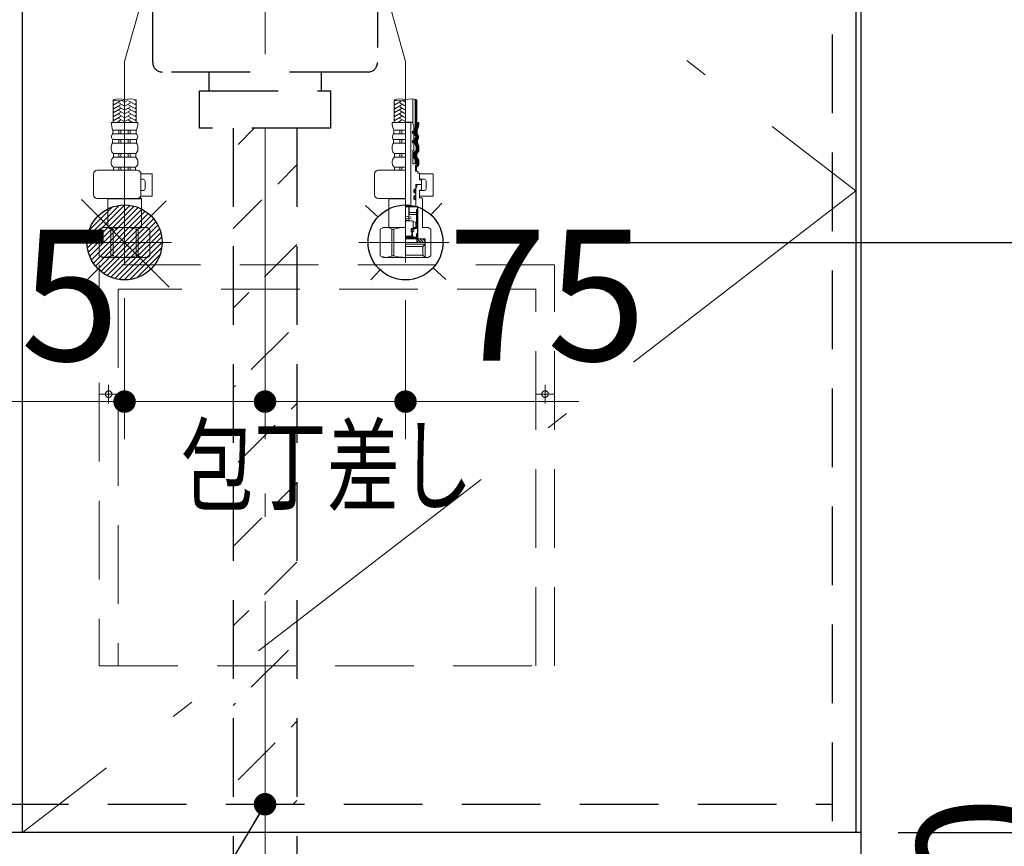
# Model space of a CAD drawing. Units: millimetres. Extents: x 210 to 8110, y 68 to 5608.
# Drawn here: x 3489 to 4015, y 1153 to 1594 of the extents above; entities that cross this region are included whole.
import ezdxf

# ---------------------------------------------------------------- set-up
doc = ezdxf.new("R2010")
doc.units = ezdxf.units.MM
doc.header["$LTSCALE"] = 5
doc.linetypes.add('DASHDOT', pattern=[50.5, 30, -9, 2.5, -9])
doc.linetypes.add('HIDDEN', pattern=[12.6, 8.4, -4.2])
for name, color, linetype, lineweight in [('キャビ', 134, 'Continuous', 9), ('トビラ', 54, 'Continuous', 9), ('トラップ', 4, 'Continuous', 9), ('水栓', 94, 'Continuous', 9)]:
    doc.layers.add(name, color=color, linetype=linetype, lineweight=lineweight)
doc.styles.get("Standard").update_dxf_attribs({"font": 'txt', "bigfont": 'bigfont'})
doc.styles.add('ＭＳ ゴシック', font='txt')
doc.dimstyles.get("Standard").update_dxf_attribs({"dimtxt": 0.18, "dimasz": 0.18, "dimexe": 0.18, "dimexo": 0.0625, "dimgap": 0.09, "dimtad": 0, "dimtih": 1, "dimtoh": 1, "dimdec": 4, "dimzin": 0, "dimdsep": 46, "dimtxsty": 'Standard', "dimcen": 0.09, "dimadec": 0, "dimazin": 0, "dimtfac": 1, "dimtdec": 4, "dimtofl": 0, "dimtmove": 0, "dimatfit": 3, "dimfxl": 1, "dimtolj": 1, "dimtzin": 0, "dimarcsym": 0})
pattern_1 = [(45, (-8102.3373, -8873.77335), (-0.561266008, 0.561266008), [])]
pattern_2 = [(45, (-14289.74174, -8038.3246), (-0.5, 0.5), [])]

# ---------------------------------------------------------------- blocks, each defined once
blk = doc.blocks.new('*G18')
at = {"layer": 'トラップ', "color": 4, "linetype": 'DASHDOT', "lineweight": 9}
blk.add_line((3620, 1725.5), (3620, 1516.5), dxfattribs=at)
at = {"layer": 'トラップ', "color": 4, "linetype": 'HIDDEN', "lineweight": 30}
for p, q in [((3530, 1685), (3530, 1709)), ((3530, 1709), (3710, 1709)), ((3710, 1709), (3710, 1685)), ((3710, 1705), (3530, 1705)), ((3705, 1680), (3535, 1680)), ((3549.84, 1630.22), (3542, 1680)), ((3698, 1680), (3690.16, 1630.22)), ((3554.77, 1626), (3685.23, 1626)), ((3560, 1571), (3560, 1621)), ((3680, 1621), (3680, 1571)), ((3675, 1566), (3565, 1566)), ((3590, 1566), (3590, 1556)), ((3650, 1566), (3650, 1556)), ((3585, 1556), (3655, 1556)), ((3585, 1536), (3585, 1556)), ((3655, 1556), (3655, 1536)), ((3655, 1536), (3585, 1536))]:
    blk.add_line(p, q, dxfattribs=at)
for centre, start, end in [((3535, 1685), 180, 270), ((3705, 1685), 270, 0), ((3554.77, 1631), 188.9454, 270), ((3685.23, 1631), 270, 351.0546), ((3555, 1621), 360, 90), ((3685, 1621), 90, 180), ((3565, 1571), 180, 270), ((3675, 1571), 270, 0)]:
    blk.add_arc(centre, 5, start, end, dxfattribs=at)
blk = doc.blocks.new('*G19')
at = {"layer": 'トラップ', "color": 4, "linetype": 'HIDDEN', "lineweight": 30}
for p, q in [((3603, 1536), (3603, 1126.5)), ((3637, 1536), (3637, 1126.5))]:
    blk.add_line(p, q, dxfattribs=at)
at = {"layer": 'トラップ', "color": 4, "linetype": 'DASHDOT', "lineweight": 9}
blk.add_line((3620, 1536), (3620, 1111.28), dxfattribs=at)
blk = doc.blocks.new('_DOT')
at = {"color": 0}
blk.add_line((-0.5, 0), (-1, 0), dxfattribs=at)
at = {"color": 0, "const_width": 0.5}
blk.add_lwpolyline([(-0.25, 0, 1), (0.25, 0, 1)], format="xyb", close=True, dxfattribs=at)
blk = doc.blocks.new('*G56')
at = {"layer": 'トビラ', "color": 54, "linetype": 'HIDDEN', "lineweight": 9}
for p, q in [((3774.5, 1463), (3531.5, 1463)), ((3531.5, 1463), (3531.5, 1249)), ((3774.5, 1249), (3774.5, 1463)), ((3764.5, 1450), (3541.5, 1450)), ((3541.5, 1450), (3541.5, 1249)), ((3764.5, 1249), (3764.5, 1450)), ((3536.5, 1389), (3536.5, 1399)), ((3769.5, 1389), (3769.5, 1399)), ((3541.5, 1394), (3531.5, 1394)), ((3774.5, 1394), (3764.5, 1394)), ((3531.5, 1249), (3774.5, 1249))]:
    blk.add_line(p, q, dxfattribs=at)
for centre in [(3536.5, 1394), (3769.5, 1394)]:
    blk.add_circle(centre, 1.75, dxfattribs=at)
blk = doc.blocks.new('*G55')
blk.add_blockref('*G56', (0, 0))
at = {"layer": 'トビラ', "color": 54, "linetype": 'Continuous', "lineweight": 9, "insert": (3653, 1356), "char_height": 40, "width": 202.0864, "attachment_point": 5}
blk.add_mtext('{\\fＭＳ ゴシック;\\W0.714286;包丁差し}', dxfattribs=at)
blk = doc.blocks.new('Dim35')
at = {"layer": '水栓', "color": 94, "linetype": 'Continuous', "lineweight": 30}
for p, q in [((3799.26, 1475), (4240, 1475)), ((4220, 1475), (4220, 1040)), ((3853, 1040), (4240, 1040))]:
    blk.add_line(p, q, dxfattribs=at)
at = {"layer": '水栓', "color": 94, "linetype": 'Continuous', "lineweight": 30, "xscale": 12, "yscale": 12, "zscale": 12}
for p, rotation in [((4220, 1475), 89.99999999999949), ((4220, 1040), 269.9999999999998)]:
    blk.add_blockref('_DOT', p, dxfattribs=dict(at, rotation=rotation))
at = {"layer": '水栓', "color": 94, "linetype": 'Continuous', "lineweight": 9, "insert": (4220, 1257.5), "char_height": 70, "width": 900, "attachment_point": 8, "rotation": 90, "style": 'ＭＳ ゴシック'}
blk.add_mtext('435', dxfattribs=at)
blk = doc.blocks.new('Dim36')
at = {"layer": 'キャビ', "color": 134, "linetype": 'Continuous', "lineweight": 30}
for p, q in [((3958, 1160), (4080, 1160)), ((4060, 1040), (4060, 1160)), ((3958, 1040), (4080, 1040))]:
    blk.add_line(p, q, dxfattribs=at)
at = {"layer": 'キャビ', "color": 134, "linetype": 'Continuous', "lineweight": 30, "xscale": 12, "yscale": 12, "zscale": 12}
for p, rotation in [((4060, 1160), 269.9999999999998), ((4060, 1040), 89.99999999999949)]:
    blk.add_blockref('_DOT', p, dxfattribs=dict(at, rotation=rotation))
at = {"layer": 'キャビ', "color": 134, "linetype": 'Continuous', "lineweight": 9, "insert": (4060, 1100), "char_height": 70, "width": 850, "attachment_point": 8, "rotation": 90, "style": 'ＭＳ ゴシック'}
blk.add_mtext('120', dxfattribs=at)
blk = doc.blocks.new('*G90')
at = {"layer": '水栓', "linetype": 'Continuous', "lineweight": 9}
h = blk.add_hatch(dxfattribs=at)
h.set_pattern_fill('', color=3, scale=0.05, style=0, pattern_type=2)
h.set_pattern_definition(pattern_1)
edge = h.paths.add_edge_path(flags=0)
edge.add_ellipse((3699.06, 1533.8), major_axis=(0, 0.6), ratio=0.541667, start_angle=360, end_angle=450)
edge.add_ellipse((3699.06, 1533.8), major_axis=(0, 0.6), ratio=0.541667, start_angle=90, end_angle=180)
edge.add_ellipse((3699.06, 1533.8), major_axis=(0, 0.6), ratio=0.541667, start_angle=180, end_angle=270)
edge.add_ellipse((3699.06, 1533.8), major_axis=(0, 0.6), ratio=0.541667, start_angle=270, end_angle=360)
h = blk.add_hatch(dxfattribs=at)
h.set_pattern_fill('', color=3, scale=0.05, style=0, pattern_type=2)
h.set_pattern_definition(pattern_1)
edge = h.paths.add_edge_path(flags=0)
edge.add_ellipse((3699.06, 1528.8), major_axis=(0, 0.6), ratio=0.541667, start_angle=270, end_angle=360)
edge.add_ellipse((3699.06, 1528.8), major_axis=(0, 0.6), ratio=0.541667, start_angle=360, end_angle=450)
edge.add_ellipse((3699.06, 1528.8), major_axis=(0, 0.6), ratio=0.541667, start_angle=90, end_angle=180)
edge.add_ellipse((3699.06, 1528.8), major_axis=(0, 0.6), ratio=0.541667, start_angle=180, end_angle=270)
h = blk.add_hatch(dxfattribs=at)
h.set_pattern_fill('', color=3, scale=0.05, style=0, pattern_type=2)
h.set_pattern_definition(pattern_2)
edge = h.paths.add_edge_path(flags=0)
edge.add_ellipse((3700, 1502.45), major_axis=(0, -1.05), ratio=0.47619, start_angle=0, end_angle=360)
h = blk.add_hatch(dxfattribs=at)
h.set_pattern_fill('', color=3, scale=0.05, style=0, pattern_type=2)
h.set_pattern_definition(pattern_2)
edge = h.paths.add_edge_path(flags=0)
edge.add_ellipse((3700, 1498.95), major_axis=(0, -1.05), ratio=0.47619, start_angle=0, end_angle=360)
at = {"layer": '水栓', "color": 94, "linetype": 'DASHDOT', "lineweight": 9}
for p, q in [((3545, 1571.64), (3612.3, 1810.96)), ((3695, 1571.64), (3627.7, 1810.96)), ((3545, 1571.64), (3545, 1463.31)), ((3695, 1464.22), (3695, 1571.64)), ((3570, 1475), (3519.83, 1475)), ((3718.16, 1475), (3670, 1475))]:
    blk.add_line(p, q, dxfattribs=at)
at = {"layer": '水栓', "color": 94, "linetype": 'Continuous', "lineweight": 9}
for p, q in [((3538.9, 1539), (3538.9, 1551.12)), ((3539.76, 1550.86), (3538.9, 1550.36)), ((3550.24, 1550.86), (3551.1, 1550.36)), ((3551.1, 1539), (3551.1, 1551.12)), ((3688.9, 1539), (3688.9, 1551.12)), ((3689.76, 1550.86), (3688.9, 1550.36)), ((3698.9, 1538.81), (3698.9, 1551.6)), ((3701.1, 1536.06), (3701.1, 1551.12)), ((3542.9, 1550.6), (3538.9, 1548.29)), ((3539.3, 1548.98), (3538.9, 1549.21)), ((3542.9, 1548.52), (3538.9, 1546.21)), ((3539.3, 1546.9), (3538.9, 1547.13)), ((3542.9, 1546.44), (3538.9, 1544.13)), ((3544.7, 1547.94), (3541.9, 1549.56)), ((3544.7, 1545.86), (3541.9, 1547.48)), ((3544.7, 1550.02), (3543.48, 1550.72)), ((3545.3, 1550.02), (3546.52, 1550.72)), ((3545.3, 1547.94), (3548.1, 1549.56)), ((3545.3, 1545.86), (3548.1, 1547.48)), ((3547.1, 1550.6), (3551.1, 1548.29)), ((3547.1, 1548.52), (3551.1, 1546.21)), ((3547.1, 1546.44), (3551.1, 1544.13)), ((3550.7, 1548.98), (3551.1, 1549.21)), ((3550.7, 1546.9), (3551.1, 1547.13)), ((3692.9, 1550.6), (3688.9, 1548.29)), ((3689.3, 1548.98), (3688.9, 1549.21)), ((3692.9, 1548.52), (3688.9, 1546.21)), ((3689.3, 1546.9), (3688.9, 1547.13)), ((3692.9, 1546.44), (3688.9, 1544.13)), ((3694.7, 1547.94), (3691.9, 1549.56)), ((3694.7, 1545.86), (3691.9, 1547.48)), ((3694.7, 1550.02), (3693.48, 1550.72)), ((3539.3, 1544.82), (3538.9, 1545.05)), ((3542.9, 1544.36), (3538.9, 1542.05)), ((3539.3, 1542.74), (3538.9, 1542.97)), ((3542.9, 1542.28), (3538.9, 1539.97)), ((3539.3, 1540.67), (3538.9, 1540.9)), ((3544.7, 1543.78), (3541.9, 1545.4)), ((3544.7, 1541.7), (3541.9, 1543.32)), ((3544.62, 1539.67), (3541.9, 1541.24)), ((3545.3, 1543.78), (3548.1, 1545.4)), ((3545.3, 1541.7), (3548.1, 1543.32)), ((3545.38, 1539.67), (3548.1, 1541.24)), ((3547.1, 1544.36), (3551.1, 1542.05)), ((3547.1, 1542.28), (3551.1, 1539.97)), ((3550.7, 1544.82), (3551.1, 1545.05)), ((3550.7, 1542.74), (3551.1, 1542.97)), ((3550.7, 1540.67), (3551.1, 1540.9)), ((3689.3, 1544.82), (3688.9, 1545.05)), ((3692.9, 1544.36), (3688.9, 1542.05)), ((3689.3, 1542.74), (3688.9, 1542.97)), ((3692.9, 1542.28), (3688.9, 1539.97)), ((3689.3, 1540.67), (3688.9, 1540.9)), ((3694.7, 1543.78), (3691.9, 1545.4)), ((3694.7, 1541.7), (3691.9, 1543.32)), ((3694.62, 1539.67), (3691.9, 1541.24)), ((3545, 1539), (3537.9, 1539)), ((3542.9, 1540.2), (3540.82, 1539)), ((3542.18, 1539), (3541.9, 1539.16)), ((3545, 1539), (3552.1, 1539)), ((3547.1, 1540.2), (3549.18, 1539)), ((3547.82, 1539), (3548.1, 1539.16)), ((3695, 1539), (3687.9, 1539)), ((3692.9, 1540.2), (3690.82, 1539)), ((3692.18, 1539), (3691.9, 1539.16)), ((3698.53, 1539.3), (3695, 1539.3)), ((3697.78, 1539.1), (3695, 1539.1)), ((3697.97, 1539.3), (3697.78, 1539.1)), ((3697.78, 1494.4), (3697.78, 1539.1)), ((3699.39, 1537.2), (3698.81, 1539.09)), ((3699.39, 1534.6), (3699.39, 1537.2)), ((3702.1, 1539), (3701.1, 1539)), ((3545, 1529.95), (3538.55, 1529.95)), ((3538.55, 1527.98), (3538.55, 1529.95)), ((3545, 1534.93), (3538.75, 1534.93)), ((3538.75, 1532.98), (3538.75, 1534.93)), ((3545, 1532.98), (3538.75, 1532.98)), ((3542, 1532.98), (3542, 1534.93)), ((3542, 1527.98), (3542, 1529.95)), ((3543, 1532.98), (3543, 1534.93)), ((3543, 1527.98), (3543, 1529.95)), ((3545, 1534.93), (3551.25, 1534.93)), ((3545, 1532.98), (3551.25, 1532.98)), ((3545, 1529.95), (3551.45, 1529.95)), ((3547, 1532.98), (3547, 1534.93)), ((3547, 1527.98), (3547, 1529.95)), ((3548, 1532.98), (3548, 1534.93)), ((3548, 1527.98), (3548, 1529.95)), ((3551.25, 1532.98), (3551.25, 1534.93)), ((3551.45, 1527.98), (3551.45, 1529.95)), ((3695, 1529.95), (3688.55, 1529.95)), ((3688.55, 1527.98), (3688.55, 1529.95)), ((3695, 1534.93), (3688.75, 1534.93)), ((3688.75, 1532.98), (3688.75, 1534.93)), ((3695, 1532.98), (3688.75, 1532.98)), ((3692, 1532.98), (3692, 1534.93)), ((3692, 1527.98), (3692, 1529.95)), ((3693, 1532.98), (3693, 1534.93)), ((3693, 1527.98), (3693, 1529.95)), ((3698.74, 1533.4), (3698.74, 1534.2)), ((3698.94, 1534.4), (3699.19, 1534.4)), ((3698.94, 1533.2), (3699.19, 1533.2)), ((3699.39, 1533), (3699.39, 1534.6)), ((3699.39, 1529.6), (3699.39, 1533)), ((3700.75, 1532.98), (3700.75, 1534.93)), ((3700.95, 1527.98), (3700.95, 1529.95)), ((3701.25, 1532.98), (3701.25, 1534.93)), ((3701.45, 1527.98), (3701.45, 1529.95)), ((3537.9, 1524.56), (3537.9, 1526.05)), ((3545, 1527.98), (3538.55, 1527.98)), ((3545, 1527.98), (3551.45, 1527.98)), ((3552.1, 1524.56), (3552.1, 1526.05)), ((3687.9, 1524.56), (3687.9, 1526.05)), ((3695, 1527.98), (3688.55, 1527.98)), ((3698.74, 1528.4), (3698.74, 1529.2)), ((3698.94, 1529.4), (3699.19, 1529.4)), ((3698.94, 1528.2), (3699.19, 1528.2)), ((3699.39, 1528), (3699.39, 1529.6)), ((3699.39, 1524), (3699.39, 1528)), ((3701.6, 1524.56), (3701.6, 1526.05)), ((3702.1, 1524.56), (3702.1, 1526.05)), ((3545, 1522.42), (3539.05, 1522.42)), ((3539.05, 1520.5), (3539.05, 1522.42)), ((3545, 1520.5), (3539.05, 1520.5)), ((3542, 1520.5), (3542, 1522.42)), ((3543, 1520.5), (3543, 1522.42)), ((3545, 1522.42), (3550.95, 1522.42)), ((3545, 1520.5), (3550.95, 1520.5)), ((3547, 1520.5), (3547, 1522.42)), ((3548, 1520.5), (3548, 1522.42)), ((3550.95, 1520.5), (3550.95, 1522.42)), ((3695, 1522.42), (3689.05, 1522.42)), ((3689.05, 1520.5), (3689.05, 1522.42)), ((3695, 1520.5), (3689.05, 1520.5)), ((3692, 1520.5), (3692, 1522.42)), ((3693, 1520.5), (3693, 1522.42)), ((3698.94, 1517), (3698.94, 1524)), ((3698.94, 1524), (3699.39, 1524)), ((3700.45, 1520.5), (3700.45, 1522.42)), ((3700.95, 1520.5), (3700.95, 1522.42)), ((3701.14, 1517), (3701.14, 1519.64)), ((3537.9, 1517.36), (3537.9, 1518.3)), ((3545, 1515.12), (3539.15, 1515.12)), ((3539.15, 1515.12), (3539.15, 1513.5)), ((3542, 1515.12), (3542, 1513.5)), ((3543, 1515.12), (3543, 1513.5)), ((3545, 1515.12), (3550.85, 1515.12)), ((3547, 1515.12), (3547, 1513.5)), ((3548, 1515.12), (3548, 1513.5)), ((3550.85, 1515.12), (3550.85, 1513.5)), ((3552.1, 1517.36), (3552.1, 1518.3)), ((3687.9, 1517.36), (3687.9, 1518.3)), ((3695, 1515.12), (3689.15, 1515.12)), ((3689.15, 1515.12), (3689.15, 1513.5)), ((3692, 1515.12), (3692, 1513.5)), ((3693, 1515.12), (3693, 1513.5)), ((3698.94, 1517), (3701.1, 1517)), ((3700.35, 1516), (3701.1, 1516)), ((3700.35, 1513), (3700.35, 1516)), ((3700.85, 1515.12), (3700.85, 1513.5)), ((3701.1, 1516), (3701.1, 1517)), ((3701.14, 1517), (3701.1, 1517)), ((3701.6, 1517.36), (3701.6, 1518.3)), ((3702.1, 1517.36), (3702.1, 1518.3)), ((3528.44, 1500.5), (3528.44, 1511.5)), ((3551.76, 1513.5), (3530.44, 1513.5)), ((3545, 1513.5), (3539.15, 1513.5)), ((3545, 1513.5), (3550.85, 1513.5)), ((3553.74, 1511.7), (3559.77, 1511.7)), ((3553.76, 1500.5), (3553.76, 1511.5)), ((3559.77, 1499.7), (3559.77, 1511.7)), ((3678.44, 1500.5), (3678.44, 1511.5)), ((3695, 1513.5), (3680.44, 1513.5)), ((3695, 1513.5), (3689.15, 1513.5)), ((3700.85, 1513.5), (3700.35, 1513.5)), ((3700.35, 1513), (3701.5, 1513)), ((3701.5, 1512), (3701.5, 1513)), ((3702.5, 1512), (3701.5, 1512)), ((3702.5, 1512), (3702.5, 1508.5)), ((3702.5, 1511.7), (3709.8, 1511.7)), ((3709.8, 1499.7), (3709.8, 1511.7)), ((3553.76, 1508.7), (3554.97, 1508.7)), ((3555.97, 1503.7), (3555.97, 1507.7)), ((3700.25, 1503.5), (3699.9, 1503.5)), ((3700.45, 1506), (3703.3, 1506)), ((3703.3, 1506), (3700.45, 1506)), ((3700.45, 1506), (3700.45, 1503.7)), ((3700.45, 1505.8), (3700.95, 1505.8)), ((3700.45, 1504.7), (3700.95, 1504.7)), ((3700.45, 1503.92), (3700.5, 1503.92)), ((3700.95, 1504.7), (3700.5, 1503.92)), ((3700.5, 1494), (3700.5, 1503.92)), ((3700.95, 1505.8), (3701.15, 1506)), ((3700.95, 1504.7), (3700.95, 1505.8)), ((3705, 1508.7), (3702.5, 1508.7)), ((3702.5, 1508.5), (3703.3, 1508.5)), ((3703.3, 1508.5), (3703.5, 1508.3)), ((3703.5, 1506.2), (3703.3, 1506)), ((3703.3, 1506), (3703.5, 1505.8)), ((3703.5, 1508.3), (3703.5, 1506.2)), ((3703.5, 1503.1), (3703.5, 1505.8)), ((3706, 1503.7), (3706, 1507.7)), ((3551.76, 1498.5), (3530.44, 1498.5)), ((3536.2, 1498.5), (3536, 1498.3)), ((3536, 1495.63), (3536, 1498.3)), ((3536, 1498.3), (3545, 1498.3)), ((3554, 1498.3), (3545, 1498.3)), ((3553.5, 1498.8), (3552.81, 1498.8)), ((3553.5, 1498.8), (3554, 1498.3)), ((3553.63, 1499.7), (3559.77, 1499.7)), ((3553.76, 1502.7), (3554.97, 1502.7)), ((3554, 1495.63), (3554, 1498.3)), ((3695, 1498.5), (3680.44, 1498.5)), ((3686.2, 1498.5), (3686, 1498.3)), ((3686, 1495.63), (3686, 1498.3)), ((3686, 1498.3), (3695, 1498.3)), ((3699.5, 1501.8), (3699.5, 1503.1)), ((3699.5, 1499.6), (3699.5, 1498.3)), ((3700.25, 1501.4), (3699.9, 1501.4)), ((3700.25, 1500), (3699.9, 1500)), ((3700.45, 1501.2), (3700.45, 1500.2)), ((3703.3, 1502.9), (3702.5, 1502.9)), ((3702.5, 1502.9), (3702.5, 1498.8)), ((3702.5, 1502.7), (3705, 1502.7)), ((3702.5, 1499.7), (3709.8, 1499.7)), ((3703.5, 1498.8), (3702.5, 1498.8)), ((3703.5, 1503.1), (3703.3, 1502.9)), ((3703.5, 1498.8), (3704, 1498.3)), ((3704, 1498.3), (3704, 1483)), ((3536, 1495.63), (3536, 1483)), ((3554, 1495.63), (3554, 1483)), ((3686, 1495.63), (3686, 1483)), ((3699.95, 1494.4), (3695, 1494.4)), ((3695, 1494), (3701.4, 1494)), ((3701.52, 1494), (3695, 1494)), ((3696.7, 1493.5), (3696.7, 1486.47)), ((3696.9, 1490), (3696.9, 1494)), ((3700.25, 1497.9), (3699.9, 1497.9)), ((3700.45, 1497.7), (3700.45, 1494.9)), ((3701.4, 1479.9), (3701.4, 1494)), ((3701.52, 1477.3), (3701.52, 1494)), ((3695, 1489.04), (3698, 1488.51)), ((3695, 1488.04), (3698, 1487.51)), ((3700.9, 1490), (3696.7, 1490)), ((3696.9, 1491), (3700.9, 1491)), ((3701.4, 1492.5), (3700.9, 1492.5)), ((3700.9, 1482.43), (3700.9, 1492.5)), ((3533, 1483), (3531.5, 1482.13)), ((3533, 1483), (3536, 1483)), ((3533.9, 1483), (3545, 1483)), ((3535.04, 1483), (3545, 1483)), ((3554.96, 1483), (3545, 1483)), ((3556.1, 1483), (3545, 1483)), ((3557, 1483), (3554, 1483)), ((3557, 1483), (3558.5, 1482.13)), ((3683, 1483), (3681.5, 1482.13)), ((3683, 1483), (3686, 1483)), ((3683.9, 1483), (3695, 1483)), ((3685.04, 1483), (3695, 1483)), ((3695, 1487.04), (3698, 1486.51)), ((3695, 1486.47), (3698.5, 1486.47)), ((3698.5, 1486.47), (3700.5, 1485.56)), ((3699, 1486.25), (3699, 1482.43)), ((3699, 1482.91), (3700.5, 1482.91)), ((3700.5, 1482.91), (3700.5, 1485.56)), ((3707, 1483), (3704, 1483)), ((3707, 1483), (3708.5, 1482.13)), ((3531.5, 1467.87), (3531.5, 1482.13)), ((3531.5, 1482.13), (3531.52, 1482.13)), ((3531.52, 1467.87), (3531.52, 1482.13)), ((3537.7, 1467.87), (3537.7, 1482.13)), ((3537.7, 1482.13), (3538.82, 1482.13)), ((3538.82, 1467.87), (3538.82, 1482.13)), ((3551.18, 1467.87), (3551.18, 1482.13)), ((3552.3, 1482.13), (3551.18, 1482.13)), ((3552.3, 1467.87), (3552.3, 1482.13)), ((3558.48, 1467.87), (3558.48, 1482.13)), ((3558.5, 1482.13), (3558.48, 1482.13)), ((3558.5, 1467.87), (3558.5, 1482.13)), ((3681.5, 1467.87), (3681.5, 1482.13)), ((3681.5, 1482.13), (3681.52, 1482.13)), ((3681.52, 1467.87), (3681.52, 1482.13)), ((3687.7, 1467.87), (3687.7, 1482.13)), ((3687.7, 1482.13), (3688.82, 1482.13)), ((3688.82, 1467.87), (3688.82, 1482.13)), ((3695, 1478.31), (3698, 1478.31)), ((3695, 1477.8), (3701.4, 1477.8)), ((3695, 1477.3), (3701.52, 1477.3)), ((3698, 1482.43), (3699, 1482.43)), ((3698, 1480.43), (3698, 1482.43)), ((3698, 1480.43), (3698.5, 1480.43)), ((3698, 1478.31), (3698.5, 1479.2)), ((3698.95, 1481.88), (3698.05, 1480.98)), ((3698.1, 1482.03), (3698.5, 1482.43)), ((3698.9, 1480.83), (3698.5, 1480.43)), ((3698.5, 1480.43), (3698.5, 1479.2)), ((3699.2, 1481.01), (3698.7, 1480.51)), ((3698.7, 1480.51), (3698.7, 1478.8)), ((3699.5, 1481.01), (3699.2, 1481.01)), ((3699.5, 1482.43), (3699.5, 1481.01)), ((3700.9, 1482.43), (3699.5, 1482.43)), ((3700.9, 1478.4), (3700.9, 1479.7)), ((3700.91, 1479.24), (3701.37, 1479.7)), ((3700.96, 1478.59), (3701.52, 1479.15)), ((3701.3, 1479.8), (3701, 1479.8)), ((3701.3, 1478.3), (3701, 1478.3)), ((3701.4, 1478.2), (3701.4, 1477.8)), ((3701.82, 1477), (3701.52, 1477.3)), ((3708.5, 1467.87), (3708.5, 1482.13)), ((3695, 1477), (3705.48, 1477)), ((3695, 1475), (3705.25, 1475)), ((3695, 1474), (3705.48, 1474)), ((3695, 1472.82), (3704.3, 1472.82)), ((3701, 1475), (3701, 1477)), ((3701, 1475.84), (3701.84, 1475)), ((3703.25, 1475), (3701.25, 1477)), ((3704.66, 1475), (3702.66, 1477)), ((3705.25, 1475.83), (3704.08, 1477)), ((3704.3, 1472.82), (3705.48, 1474)), ((3704.3, 1472.82), (3704.3, 1468.18)), ((3705.25, 1477), (3705.25, 1475)), ((3705.48, 1474), (3705.48, 1477)), ((3705.48, 1474), (3705.48, 1467)), ((3533, 1467), (3531.5, 1467.87)), ((3531.5, 1467.87), (3531.52, 1467.87)), ((3533, 1467), (3545, 1467)), ((3537.7, 1467.87), (3538.82, 1467.87)), ((3557, 1467), (3545, 1467)), ((3552.3, 1467.87), (3551.18, 1467.87)), ((3557, 1467), (3558.5, 1467.87)), ((3558.5, 1467.87), (3558.48, 1467.87)), ((3683, 1467), (3681.5, 1467.87)), ((3681.5, 1467.87), (3681.52, 1467.87)), ((3683, 1467), (3695, 1467)), ((3687.7, 1467.87), (3688.82, 1467.87)), ((3695, 1468.18), (3704.3, 1468.18)), ((3695, 1467), (3707, 1467)), ((3704.3, 1468.18), (3705.48, 1467)), ((3707, 1467), (3708.5, 1467.87))]:
    blk.add_line(p, q, dxfattribs=at)
at = {"layer": '水栓', "color": 94, "linetype": 'HIDDEN', "lineweight": 9}
for p, q in [((3700.1, 1536.24), (3700.1, 1551.41)), ((3700.6, 1536.15), (3700.6, 1551.28)), ((3699.75, 1532.98), (3699.75, 1534.93)), ((3699.95, 1527.98), (3699.95, 1529.95)), ((3700.25, 1532.98), (3700.25, 1534.93)), ((3700.45, 1527.98), (3700.45, 1529.95)), ((3700.6, 1524.56), (3700.6, 1526.05)), ((3701.1, 1524.56), (3701.1, 1526.05)), ((3699.45, 1520.5), (3699.45, 1522.42)), ((3699.95, 1520.5), (3699.95, 1522.42)), ((3700.14, 1517), (3700.14, 1518.99)), ((3700.64, 1517), (3700.64, 1519.23))]:
    blk.add_line(p, q, dxfattribs=at)
at = {"layer": '水栓', "color": 94, "linetype": 'Continuous', "lineweight": 9}
for centre, radius, start, end in [((3541.95, 1542.49), 9.15, 70.5288, 109.4712), ((3541.95, 1559.75), 9.15, 250.5288, 289.4712), ((3548.05, 1542.49), 9.15, 70.5288, 109.4712), ((3691.95, 1542.49), 9.15, 70.5288, 109.4712), ((3691.95, 1559.75), 9.15, 250.5288, 289.4712), ((3698.05, 1542.49), 9.15, 70.5288, 109.4712), ((3548.08, 1539), 10.18, 180, 203.5759), ((3541.92, 1539), 10.18, 336.4241, 0), ((3698.08, 1539), 10.18, 180, 203.5759), ((3698.53, 1539), 0.3, 16.9492, 90), ((3701.25, 1534.93), 0.5, 156.4241, 180), ((3691.92, 1539), 9.68, 336.4241, 0), ((3691.92, 1539), 10.18, 336.4241, 0), ((3540.11, 1531.37), 2.11, 130.1768, 222.2877), ((3549.89, 1531.37), 2.11, 317.7123, 49.8232), ((3690.11, 1531.37), 2.11, 130.1768, 222.2877), ((3698.94, 1534.2), 0.2, 90, 180), ((3698.94, 1533.4), 0.2, 180, 270), ((3699.19, 1534.6), 0.2, 270, 0), ((3699.19, 1533), 0.2, 0, 90), ((3701.25, 1532.98), 0.5, 180, 229.8232), ((3699.89, 1531.37), 1.61, 317.7123, 49.8232), ((3701.45, 1529.95), 0.5, 137.7123, 180), ((3699.89, 1531.37), 2.11, 317.7123, 49.8232), ((3541.08, 1526.05), 3.18, 142.7203, 180), ((3540.47, 1524.56), 2.57, 180, 236.5057), ((3549.53, 1524.56), 2.57, 303.4943, 0), ((3548.92, 1526.05), 3.18, 0, 37.2797), ((3691.08, 1526.05), 3.18, 142.7203, 180), ((3690.47, 1524.56), 2.57, 180, 236.5057), ((3698.94, 1529.2), 0.2, 90, 180), ((3698.94, 1528.4), 0.2, 180, 270), ((3699.19, 1529.6), 0.2, 270, 0), ((3699.19, 1528), 0.2, 0, 90), ((3699.53, 1524.56), 2.07, 303.4943, 0), ((3701.45, 1527.98), 0.5, 180, 217.2797), ((3699.53, 1524.56), 2.57, 303.4943, 0), ((3698.92, 1526.05), 2.68, 0, 37.2797), ((3698.92, 1526.05), 3.18, 0, 37.2797), ((3540.57, 1518.3), 2.67, 124.6983, 180), ((3549.43, 1518.3), 2.67, 0, 55.3017), ((3690.57, 1518.3), 2.67, 124.6983, 180), ((3700.95, 1522.42), 0.5, 123.4943, 180), ((3700.95, 1520.5), 0.5, 180, 235.3017), ((3699.43, 1518.3), 2.17, 0, 55.3017), ((3699.43, 1518.3), 2.67, 0, 55.3017), ((3540.54, 1517.36), 2.64, 180, 238.1741), ((3549.46, 1517.36), 2.64, 301.8259, 0), ((3690.54, 1517.36), 2.64, 180, 238.1741), ((3700.85, 1515.12), 0.5, 121.8259, 180), ((3699.46, 1517.36), 2.14, 301.8259, 0), ((3699.46, 1517.36), 2.64, 301.8259, 0), ((3530.44, 1511.5), 2, 90, 180), ((3551.76, 1511.5), 2, 0, 90), ((3680.44, 1511.5), 2, 90, 180), ((3554.97, 1507.7), 1, 0, 90), ((3554.97, 1503.7), 1, 270, 0), ((3699.9, 1503.1), 0.4, 90, 180), ((3700.25, 1503.7), 0.2, 270, 0), ((3705, 1507.7), 1, 0, 90), ((3705, 1503.7), 1, 270, 0), ((3530.44, 1500.5), 2, 180.001, 270), ((3551.76, 1500.5), 2, 270, 0), ((3680.44, 1500.5), 2, 180.001, 270), ((3699.9, 1501.8), 0.4, 180, 270), ((3699.9, 1499.6), 0.4, 90, 180), ((3699.9, 1498.3), 0.4, 180, 270), ((3700.25, 1501.2), 0.2, 0, 90), ((3700.25, 1500.2), 0.2, 270, 0), ((3696.2, 1493.5), 0.5, 0, 90), ((3699.95, 1494.9), 0.5, 270, 0), ((3700.25, 1497.7), 0.2, 0, 90), ((3534.61, 1477.05), 5.95, 90, 121.2923), ((3534.61, 1477.05), 5.95, 58.7112, 90), ((3545, 1460.48), 22.52, 90, 105.9424), ((3545, 1460.48), 22.52, 74.0576, 90), ((3555.39, 1477.05), 5.95, 90, 121.2888), ((3555.39, 1477.05), 5.95, 58.7077, 90), ((3684.61, 1477.05), 5.95, 90, 121.2923), ((3684.61, 1477.05), 5.95, 58.7112, 90), ((3695, 1460.48), 22.52, 90, 105.9424), ((3699.7, 1478.8), 1, 180.001, 270), ((3701, 1479.7), 0.1, 90, 180.001), ((3701, 1478.4), 0.1, 180.001, 270), ((3701.3, 1479.9), 0.1, 270, 0), ((3701.3, 1478.2), 0.1, 0, 90), ((3534.61, 1472.95), 5.95, 238.7077, 270), ((3534.61, 1472.95), 5.95, 270, 301.2888), ((3545, 1489.52), 22.52, 254.0576, 270), ((3545, 1489.52), 22.52, 270, 285.9424), ((3555.39, 1472.95), 5.95, 238.7112, 270), ((3555.39, 1472.95), 5.95, 270, 301.2923), ((3684.61, 1472.95), 5.95, 238.7077, 270), ((3684.61, 1472.95), 5.95, 270, 301.2888), ((3695, 1489.52), 22.52, 254.0576, 270)]:
    blk.add_arc(centre, radius, start, end, dxfattribs=at)
at = {"layer": '水栓', "color": 94, "linetype": 'HIDDEN', "lineweight": 9}
for centre, radius, start, end in [((3701.25, 1534.93), 1.5, 156.4241, 180), ((3691.92, 1539), 8.68, 336.4241, 340.4617), ((3701.25, 1534.93), 1, 156.4241, 180), ((3691.92, 1539), 9.18, 336.4241, 341.0061), ((3701.25, 1532.98), 1.5, 180, 229.8232), ((3701.45, 1529.95), 1.5, 137.7123, 180), ((3701.25, 1532.98), 1, 180, 229.8232), ((3699.89, 1531.37), 0.614, 317.7123, 49.8232), ((3701.45, 1529.95), 1, 137.7123, 180), ((3699.89, 1531.37), 1.11, 317.7123, 49.8232), ((3701.45, 1527.98), 1.5, 180, 217.2797), ((3699.53, 1524.56), 1.07, 303.4943, 0), ((3698.92, 1526.05), 1.68, 0, 37.2797), ((3699.53, 1524.56), 1.57, 303.4943, 0), ((3701.45, 1527.98), 1, 180, 217.2797), ((3698.92, 1526.05), 2.18, 0, 37.2797), ((3700.95, 1522.42), 1.5, 123.4943, 180), ((3700.95, 1520.5), 1.5, 180, 229.0804), ((3700.95, 1522.42), 1, 123.4943, 180), ((3700.95, 1520.5), 1, 180, 235.3017), ((3699.64, 1518.99), 0.5, 0, 49.0804), ((3699.43, 1518.3), 1.67, 52.6438, 55.3017), ((3700.14, 1519.23), 0.5, 0, 52.6438)]:
    blk.add_arc(centre, radius, start, end, dxfattribs=at)
at = {"layer": '水栓', "color": 94, "linetype": 'Continuous', "lineweight": 9}
for centre, major_axis, ratio in [((3699.06, 1533.8), (0, 0.6), 0.541667), ((3699.06, 1528.8), (0, 0.6), 0.541667), ((3700, 1502.45), (0, -1.05), 0.47619), ((3700, 1498.95), (0, -1.05), 0.47619)]:
    blk.add_ellipse(centre, major_axis=major_axis, ratio=ratio, dxfattribs=at)
blk = doc.blocks.new('*G91')
at = {"layer": '水栓', "color": 94, "linetype": 'Continuous', "lineweight": 30}
for p, q in [((3545.2, 1495), (3525, 1474.8)), ((3542.17, 1494.8), (3525.2, 1477.83)), ((3547.83, 1494.8), (3525.2, 1472.17)), ((3550.18, 1494.32), (3525.68, 1469.82)), ((3538.44, 1493.89), (3526.11, 1481.56)), ((3552.3, 1493.62), (3526.38, 1467.7)), ((3554.25, 1492.73), (3527.27, 1465.75)), ((3556.03, 1491.68), (3528.32, 1463.97)), ((3557.66, 1490.49), (3529.51, 1462.34)), ((3559.14, 1489.14), (3530.86, 1460.86)), ((3560.49, 1487.66), (3532.34, 1459.51)), ((3561.68, 1486.03), (3533.97, 1458.32)), ((3562.73, 1484.25), (3535.75, 1457.27)), ((3563.62, 1482.3), (3537.7, 1456.38)), ((3564.32, 1480.18), (3539.82, 1455.68)), ((3564.8, 1477.83), (3542.17, 1455.2)), ((3565, 1475.2), (3544.8, 1455)), ((3564.8, 1472.17), (3547.83, 1455.2)), ((3563.89, 1468.44), (3551.56, 1456.11))]:
    blk.add_line(p, q, dxfattribs=at)
blk = doc.blocks.new('Dim54')
at = {"layer": '水栓', "color": 94, "linetype": 'Continuous', "lineweight": 9}
for p, q in [((3620, 1447.49), (3620, 1370)), ((3695, 1444.22), (3695, 1370)), ((3620, 1390), (3787.5, 1390))]:
    blk.add_line(p, q, dxfattribs=at)
at = {"layer": '水栓', "color": 94, "linetype": 'Continuous', "lineweight": 9, "xscale": 12, "yscale": 12, "zscale": 12}
for p, rotation in [((3620, 1390), 359.9999999999998), ((3695, 1390), 179.9999999999997)]:
    blk.add_blockref('_DOT', p, dxfattribs=dict(at, rotation=rotation))
at = {"layer": '水栓', "color": 94, "linetype": 'Continuous', "lineweight": 9, "insert": (3717.5, 1390), "char_height": 70, "width": 566.6667, "attachment_point": 7, "style": 'ＭＳ ゴシック'}
blk.add_mtext('75', dxfattribs=at)
blk = doc.blocks.new('Dim55')
at = {"layer": '水栓', "color": 94, "linetype": 'Continuous', "lineweight": 9}
for p, q in [((3545, 1445.16), (3545, 1370)), ((3620, 1443.6), (3620, 1370)), ((3620, 1390), (3472.39, 1390))]:
    blk.add_line(p, q, dxfattribs=at)
at = {"layer": '水栓', "color": 94, "linetype": 'Continuous', "lineweight": 9, "xscale": 12, "yscale": 12, "zscale": 12}
for p, rotation in [((3545, 1390), 359.9999999999998), ((3620, 1390), 179.9999999999997)]:
    blk.add_blockref('_DOT', p, dxfattribs=dict(at, rotation=rotation))
at = {"layer": '水栓', "color": 94, "linetype": 'Continuous', "lineweight": 9, "insert": (3542.39, 1390), "char_height": 70, "width": 566.6667, "attachment_point": 9, "style": 'ＭＳ ゴシック'}
blk.add_mtext('75', dxfattribs=at)

msp = doc.modelspace()

# ---------------------------------------------------------------- hatches: boundary and pattern name
at = {"layer": 'トラップ', "linetype": 'HIDDEN', "lineweight": 9}
h = msp.add_hatch(dxfattribs=at)
h.set_pattern_fill('', scale=0.05, style=0, pattern_type=2)
h.set_pattern_definition([(45, (-4710, 0), (-21.2132, 21.2132), [28, -12])])
h.paths.add_polyline_path([(3637, 1536), (3637, 1175), (3603, 1175), (3603, 1536)], flags=0)

# ---------------------------------------------------------------- linework, layer by layer
at = {"layer": 'キャビ', "color": 134, "linetype": 'HIDDEN', "lineweight": 30}
for p, q in [((3923, 1040), (3923, 1889.5)), ((2906, 1175), (3923, 1175)), ((3938, 1160), (2292, 1160))]:
    msp.add_line(p, q, dxfattribs=at)
at = {"layer": 'キャビ', "color": 134, "linetype": 'Continuous', "lineweight": 30}
msp.add_line((3938, 1889.5), (3938, 1040), dxfattribs=at)
at = {"layer": 'トビラ', "color": 54, "linetype": 'Continuous', "lineweight": 30}
for p, q in [((3490.5, 1160), (3490.5, 1845)), ((3935.5, 1845), (3935.5, 1160)), ((3935.5, 1160), (3490.5, 1160))]:
    msp.add_line(p, q, dxfattribs=at)
at = {"layer": 'トビラ', "color": 54, "linetype": 'DASHDOT', "lineweight": 9}
for p, q in [((3490.5, 1845), (3935.5, 1502.5)), ((3935.5, 1502.5), (3490.5, 1160))]:
    msp.add_line(p, q, dxfattribs=at)
at = {"layer": 'トラップ', "color": 4, "linetype": 'Continuous', "lineweight": 30}
msp.add_lwpolyline([(3620, 1175), (3450, 890), (2750, 890)], dxfattribs=at)
at = {"layer": '水栓', "color": 94, "linetype": 'Continuous', "lineweight": 30}
for p, q in [((3567.239, 1497.239), (3520.829, 1450.829)), ((3568.84, 1451.16), (3522.057, 1497.943)), ((3680.304, 1488.566), (3673.614, 1494.741)), ((3714.313, 1495.922), (3708.566, 1489.696)), ((3716.534, 1455.123), (3709.696, 1461.434)), ((3681.434, 1460.304), (3676.502, 1454.96))]:
    msp.add_line(p, q, dxfattribs=at)
for centre in [(3545, 1475), (3695, 1475)]:
    msp.add_circle(centre, 20, dxfattribs=at)

# ---------------------------------------------------------------- block references
for name in ['*G90', '*G18', '*G19', '*G91', '*G55']:
    msp.add_blockref(name, (0, 0))
at = {"layer": 'トラップ', "color": 4, "linetype": 'Continuous', "lineweight": 30, "xscale": 12, "yscale": 12, "zscale": 12, "rotation": 59.18429424827045}
msp.add_blockref('_DOT', (3620, 1175), dxfattribs=at)

# ---------------------------------------------------------------- dimensions: what is measured, and where the dimension line sits
at = {"layer": 'キャビ', "color": 134, "linetype": 'Continuous', "lineweight": 30}
dim = msp.add_linear_dim(base=(4060, 1160), p1=(3938, 1040), p2=(3938, 1160), angle=90, dimstyle='Standard', override={"dimscale": 1, "dimtxt": 70, "dimasz": 12, "dimexe": 20, "dimexo": 20, "dimgap": 0, "dimtad": 1, "dimtih": 0, "dimtoh": 0, "dimdec": 2, "dimzin": 8, "dimtxsty": 'ＭＳ ゴシック', "dimblk1": 'DOT', "dimblk2": 'DOT', "dimsah": 1, "dimse1": 0, "dimse2": 0, "dimtix": 0, "dimtofl": 1, "dimtmove": 1, "dimatfit": 2, "dimtzin": 8}, dxfattribs=at)
dim.commit()
dim.dimension.update_dxf_attribs({"geometry": 'Dim36', "text_midpoint": (4060, 1100), "dimtype": 160})
at = {"layer": '水栓', "color": 94, "linetype": 'Continuous', "lineweight": 30}
dim = msp.add_linear_dim(base=(4220, 1040), p1=(3779.261, 1475), p2=(3833, 1040), angle=270, dimstyle='Standard', override={"dimscale": 1, "dimtxt": 70, "dimasz": 12, "dimexe": 20, "dimexo": 20, "dimgap": 0, "dimtad": 1, "dimtih": 0, "dimtoh": 0, "dimdec": 2, "dimzin": 8, "dimtxsty": 'ＭＳ ゴシック', "dimblk1": 'DOT', "dimblk2": 'DOT', "dimsah": 1, "dimse1": 0, "dimse2": 0, "dimtix": 0, "dimtofl": 1, "dimtmove": 1, "dimatfit": 2, "dimtzin": 8}, dxfattribs=at)
dim.commit()
dim.dimension.update_dxf_attribs({"geometry": 'Dim35', "text_midpoint": (4220, 1257.5), "dimtype": 160, "text_rotation": 90})
at = {"layer": '水栓', "color": 94, "linetype": 'Continuous', "lineweight": 9}
dim = msp.add_linear_dim(base=(3545, 1390), p1=(3620, 1463.603), p2=(3545, 1465.159), angle=180, dimstyle='Standard', override={"dimscale": 1, "dimtxt": 70, "dimasz": 12, "dimexe": 20, "dimexo": 20, "dimgap": 0, "dimtad": 1, "dimtih": 0, "dimtoh": 0, "dimdec": 2, "dimzin": 8, "dimtxsty": 'ＭＳ ゴシック', "dimblk1": 'DOT', "dimblk2": 'DOT', "dimsah": 1, "dimse1": 0, "dimse2": 0, "dimtix": 0, "dimtofl": 1, "dimtmove": 1, "dimatfit": 2, "dimtzin": 8}, dxfattribs=at)
dim.commit()
dim.dimension.update_dxf_attribs({"geometry": 'Dim55', "text_midpoint": (3507.394, 1390), "dimtype": 160, "text_rotation": 360})
dim = msp.add_linear_dim(base=(3695, 1390), p1=(3620, 1467.493), p2=(3695, 1464.217), dimstyle='Standard', override={"dimscale": 1, "dimtxt": 70, "dimasz": 12, "dimexe": 20, "dimexo": 20, "dimgap": 0, "dimtad": 1, "dimtih": 0, "dimtoh": 0, "dimdec": 2, "dimzin": 8, "dimtxsty": 'ＭＳ ゴシック', "dimblk1": 'DOT', "dimblk2": 'DOT', "dimsah": 1, "dimse1": 0, "dimse2": 0, "dimtix": 0, "dimtofl": 1, "dimtmove": 1, "dimatfit": 2, "dimtzin": 8}, dxfattribs=at)
dim.commit()
dim.dimension.update_dxf_attribs({"geometry": 'Dim54', "text_midpoint": (3752.5, 1390), "dimtype": 160, "text_rotation": 360})

doc.saveas('drawing.dxf')
